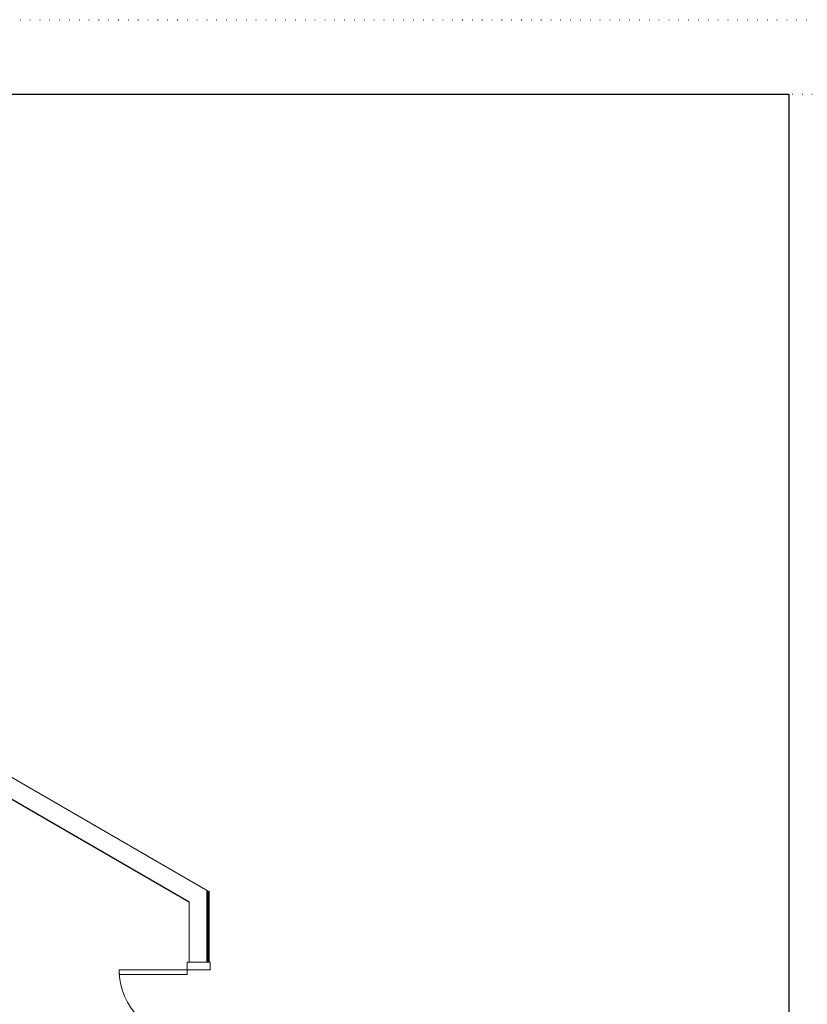
# Model space of a CAD drawing. Units: inches. Extents: x 0 to 827, y 0 to 585.
# Drawn here: x 338 to 546, y 324 to 585 of the extents above; entities that cross this region are included whole.
import ezdxf

# ---------------------------------------------------------------- set-up
doc = ezdxf.new("R2010")
doc.units = ezdxf.units.IN
doc.header["$LTSCALE"] = 10
doc.linetypes.add('DOT', pattern=[0.25, 0, -0.25])
doc.layers.add('GE-ARCHITECTURAL_ELEMENTS', color=8, linetype='Continuous')
doc.layers.add('GE-FURNITURE', color=8, linetype='Continuous')
doc.layers.add('GE-FRAMEWORK', color=8, linetype='Continuous', plot=False)

msp = doc.modelspace()

# ---------------------------------------------------------------- linework, layer by layer
at = {"layer": 'GE-ARCHITECTURAL_ELEMENTS', "lineweight": 18}
for p, q in [((331.89, 386.33), (387.75, 353.94)), ((382.76, 335.11), (382.76, 351.07))]:
    msp.add_line(p, q, dxfattribs=at)
at = {"layer": 'GE-ARCHITECTURAL_ELEMENTS'}
msp.add_line((326.91, 383.45), (382.76, 351.07), dxfattribs=at)
at = {"layer": 'GE-ARCHITECTURAL_ELEMENTS', "lineweight": 70}
msp.add_line((387.75, 335.11), (387.75, 353.94), dxfattribs=at)
at = {"layer": 'GE-ARCHITECTURAL_ELEMENTS', "lineweight": 9}
for p, q in [((382.2, 335.11), (388.31, 335.11)), ((382.2, 333.11), (382.2, 335.11)), ((388.31, 335.11), (388.31, 333.11)), ((388.31, 333.11), (382.2, 333.11))]:
    msp.add_line(p, q, dxfattribs=at)
at = {"layer": 'GE-FRAMEWORK', "linetype": 'DOT'}
for points in [[(0, 584.64), (826.76, 584.64), (826.76, 0), (0, 0)], [(19.68, 564.95), (807.08, 564.95), (807.08, 19.68), (19.68, 19.68)]]:
    msp.add_lwpolyline(points, close=True, dxfattribs=at)
at = {"layer": 'GE-FRAMEWORK'}
msp.add_lwpolyline([(19.68, 564.95), (541.33, 564.95), (541.33, 27.56), (19.68, 27.56)], close=True, dxfattribs=at)
at = {"layer": 'GE-FURNITURE', "linetype": 'Continuous', "lineweight": 0}
for p, q in [((382.2, 333.11), (364.25, 333.11)), ((364.25, 333.11), (364.25, 331.88)), ((364.25, 331.88), (382.2, 331.88)), ((382.2, 331.88), (382.2, 333.11))]:
    msp.add_line(p, q, dxfattribs=at)
msp.add_arc((382.2, 333.11), 17.95, 180, 270, dxfattribs=at)

doc.saveas('drawing.dxf')
